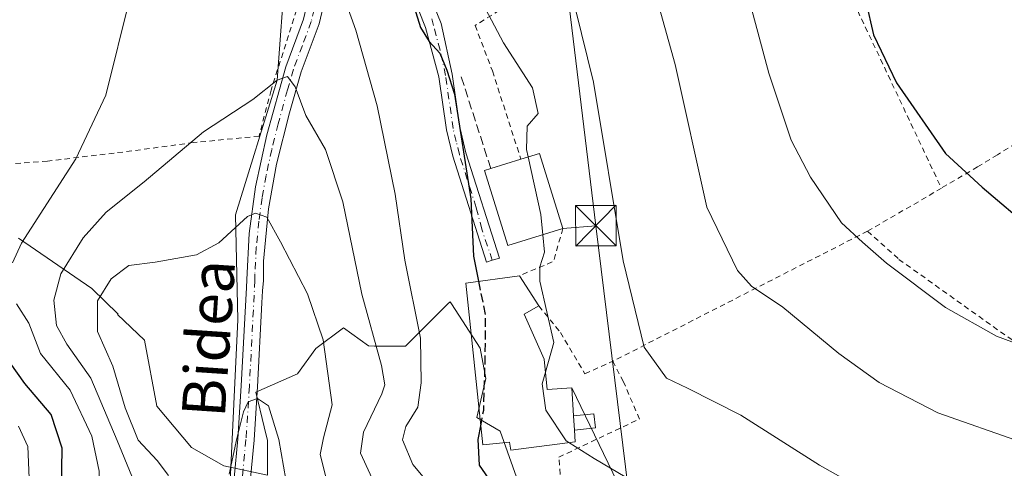
# Model space of a CAD drawing. Units: metres. Extents: x 603232 to 606653, y 4782425 to 4784790.
# Drawn here: x 603528 to 603710, y 4784327 to 4784410 of the extents above; entities that cross this region are included whole.
import ezdxf
from ezdxf.enums import TextEntityAlignment as Align

# ---------------------------------------------------------------- set-up
doc = ezdxf.new("R2010")
doc.units = ezdxf.units.M
doc.header["$MEASUREMENT"] = 0
for name, pattern in [('DGN Style 2', [1.6480167562047852, 0.988810053722871, -0.6592067024819142]), ('DGN Style 3', [2.307223458686699, 1.648016756204785, -0.6592067024819142]), ('DGN Style 4', [2.6384748266838614, 1.318413404963828, -0.6592067024819142, 0.001648016756204785, -0.6592067024819142])]:
    doc.linetypes.add(name, pattern=pattern)
for name, color, linetype, lineweight in [('Alambrada', 7, 'DGN Style 2', 0), ('Arbolado forestal CxS', 92, 'Continuous', 0), ('Corriente natural lineal', 142, 'Continuous', 13), ('Curva de nivel maestra', 30, 'Continuous', 30), ('Curva de nivel maestra oculto', 30, 'DGN Style 3', 30), ('Curva de nivel normal', 30, 'Continuous', 0), ('Edificación Cxs', 1, 'Continuous', 13), ('Edificación ligera Cxs', 1, 'Continuous', 0), ('Obra de contención lineal', 1, 'DGN Style 3', 13), ('Piscina CxS', 4, 'Continuous', 0), ('Pista pavimentada Cxs', 135, 'Continuous', 0), ('Pista pavimentada eje', 135, 'DGN Style 4', 0), ('Prado CxS', 92, 'Continuous', 0), ('Tendido', 6, 'Continuous', 0), ('Texto cartográfico', 7, 'Continuous', 0), ('Torre de tendido puntual', 7, 'Continuous', 0)]:
    doc.layers.add(name, color=color, linetype=linetype, lineweight=lineweight)
doc.styles.add('Style-Arial', font='txt')

# ---------------------------------------------------------------- blocks, each defined once
blk = doc.blocks.new('*U12')
at = {"layer": 'Prado CxS', "color": 92, "linetype": 'Continuous', "lineweight": 0}
blk.add_polyline3d([(603620.8035000004, 4784323.474500001, 201.0642999999982), (603617.1041000001, 4784333.919299999, 201.3013999999966), (603612.8240999999, 4784336.438300001, 199.0571000000054), (603614.4663000006, 4784343.643300001, 199.748900000006), (603613.4090999998, 4784349.2423, 199.054999999993), (603608.1161000002, 4784357.471100001, 197.6836999999941), (603607.8709000006, 4784357.852299999, 197.6248999999953), (603607.5231, 4784357.506100001, 197.4881000000023), (603599.6224999996, 4784349.639900001, 192.3034000000043), (603593.8517000005, 4784349.667300001, 188.9088000000047), (603592.7862999998, 4784349.672300001, 188.2764000000025), (603588.1293000003, 4784353.047300001, 186.4701999999961), (603583.0176999997, 4784349.2137, 184.0926999999938), (603579.6107000001, 4784344.5319, 182.5892000000022), (603571.9471000005, 4784341.1239, 181.287599999996), (603573.4791000001, 4784334.6929, 180.2194000000018), (603574.0773, 4784332.1823, 179.909599999999), (603574.0777000004, 4784325.796900001, 178.9597000000067), (603565.9885, 4784327.496900001, 181.7262000000046), (603560.0245000003, 4784330.904300001, 183.0927999999985), (603553.6387, 4784338.568299999, 183.3736000000063), (603551.3198999995, 4784350.737299999, 183.8757000000041), (603546.3639000002, 4784355.4967, 184.6628999999957), (603546.4731000002, 4784355.5549, 184.6126999999979), (603541.5626999997, 4784360.276500001, 187.6618000000017), (603528.0185000002, 4784369.587300001, 196.2237000000023)], dxfattribs=at)
blk = doc.blocks.new('*U27')
at = {"layer": 'Pista pavimentada Cxs', "color": 135, "linetype": 'Continuous', "lineweight": 0}
for points in [[(603584.8102000002, 4784414.350099999, 193.9118000000017), (603583.6201, 4784409.2401, 192.8396000000066), (603580.3101000005, 4784400.4101, 191.2440999999963), (603578.1300999997, 4784392.8101, 189.3080000000045), (603575.7701000003, 4784383.3101, 187.4024000000063), (603574.2701000003, 4784375.0701, 185.7480000000069), (603573.3201000001, 4784365.370100001, 183.9217999999964), (603573.3157000003, 4784361.7873, 183.4082999999955), (603573.1862000005, 4784359.873400001, 183.1757000000071), (603573.0369999995, 4784357.669600001, 182.9110999999975), (603572.2333000004, 4784342.135500001, 180.9477000000043), (603571.5979000004, 4784332.283299999, 182.0405000000028), (603571.5943999998, 4784332.2402, 182.0555000000022), (603570.2186000004, 4784317.5294, 190.8978000000061)], [(603567.2452999996, 4784317.955200001, 193.5718000000052), (603568.6053999999, 4784332.498400001, 181.7793999999994), (603569.2384000003, 4784342.309699999, 182.1708000000071), (603570.1794999996, 4784360.4901, 183.4002999999939), (603570.2506999997, 4784361.878799999, 183.4741999999969), (603570.2588999998, 4784361.9746, 183.4790999999968), (603570.7100999998, 4784370.4801, 184.8335999999981), (603571.8701, 4784379.120100001, 186.3904999999941), (603573.9801000003, 4784388.7601, 188.5421999999962), (603577.4501999998, 4784401.3201, 190.8557000000001), (603580.7401000002, 4784410.110099999, 192.5065999999933), (603581.8002000004, 4784414.640100001, 193.219299999997), (603581.7001, 4784419.5801, 194.2596000000049), (603579.4901000002, 4784428.800100001, 195.3438000000024), (603576.2200999996, 4784439.1801, 196.6719000000012), (603574.3602, 4784443.630100001, 199.0283000000054), (603572.6501000002, 4784446.6501, 200.9370999999956), (603569.7100999998, 4784450.390100001, 198.8150000000023), (603564.1102, 4784455.360099999, 197.4455000000016), (603552.0301999999, 4784463.9301, 200.0625), (603548.0601000005, 4784466.140100001, 200.2899999999936), (603529.5401, 4784474.440099999, 201.0310999999929), (603523.3501000004, 4784478.470100001, 201.5705000000016)]]:
    blk.add_polyline3d(points, dxfattribs=at)
blk = doc.blocks.new('5TTEND')
at = {"layer": 'Piscina CxS', "color": 7, "linetype": 'Continuous', "lineweight": 0}
for p, q in [((-0.375, 0.3754), (0.375, -0.3746)), ((0.3720000000000001, 0.3784000000000001), (-0.3720000000000001, -0.3776))]:
    blk.add_line(p, q, dxfattribs=at)
at = {"layer": 'Piscina CxS', "color": 7, "linetype": 'Continuous', "lineweight": 0, "flags": 128}
blk.add_lwpolyline([(-0.375, -0.3746), (0.375, -0.3746), (0.375, 0.3754), (-0.375, 0.3754), (-0.3720000000000001, -0.3776)], dxfattribs=at)

msp = doc.modelspace()

# ---------------------------------------------------------------- linework, layer by layer
at = {"layer": 'Alambrada', "color": 7, "linetype": 'DGN Style 2', "lineweight": 0, "extrusion": (-0.005719889163896525, 0.01211585534856064, 0.9999102404301726), "elevation": 54737.86823715044, "flags": 128}
msp.add_lwpolyline([(603661.2703422495, 4784127.937414222), (603690.1250499712, 4784066.82292844)], dxfattribs=at)
at = {"layer": 'Alambrada', "color": 7, "linetype": 'DGN Style 2', "lineweight": 0, "extrusion": (-0.5367699577009815, 0.768308156018221, 0.3486840832409298), "elevation": 3351908.123512803, "flags": 128}
msp.add_lwpolyline([(-3234962.732744669, -1246780.420454471), (-3234956.709314534, -1246781.783818785), (-3234946.990007997, -1246784.150127577)], dxfattribs=at)
at = {"layer": 'Alambrada', "color": 7, "linetype": 'DGN Style 2', "lineweight": 0, "extrusion": (-0.1930954280846992, -0.2227925060076578, 0.955550969294477), "elevation": -1182281.112109013, "flags": 128}
msp.add_lwpolyline([(-2677363.629584162, 3832559.549423052), (-2677360.924595514, 3832553.582852075), (-2677363.948728602, 3832547.183822568)], dxfattribs=at)
at = {"layer": 'Alambrada', "color": 7, "linetype": 'DGN Style 2', "lineweight": 0, "extrusion": (-0.1910233551723431, -0.09759903230572112, 0.9767213045038425), "elevation": -582052.4155673758, "flags": 128}
msp.add_lwpolyline([(-3985821.877487519, 2651241.173510306), (-3985821.877487519, 2651186.986854184)], dxfattribs=at)
at = {"layer": 'Alambrada', "color": 7, "linetype": 'DGN Style 2', "lineweight": 0}
for points in [[(603476.9200999998, 4784484.450099999, 206.8626999999979), (603504.2801000001, 4784482.7501, 202.367499999993), (603508.2301000003, 4784478.5701, 202.1398999999947), (603511.7801000001, 4784474.2501, 201.5224000000017), (603515.6401000004, 4784473.4301, 201.0703000000067), (603519.4200999998, 4784473.4301, 200.7063000000053), (603525.0301000001, 4784473.4301, 200.442200000005), (603536.3901000004, 4784469.370100001, 199.2807999999932), (603551.0100999996, 4784462.1501, 198.1579999999958), (603561.1201, 4784456.1601, 197.376099999994), (603567.7801000001, 4784450.800100001, 196.9793999999965), (603571.6201, 4784445.7601, 199.0849000000017), (603574.8201000001, 4784439.3301, 196.2782000000007), (603577.7600999996, 4784430.9901, 195.0243000000046), (603579.8400999998, 4784422.800100001, 194.5834000000032), (603580.6401000004, 4784417.210100001, 193.5666000000056), (603579.9600999998, 4784413.360099999, 192.8788000000059), (603574.7301000003, 4784396.9901, 190.2364999999991), (603572.5301000001, 4784388.4901, 188.5500000000029), (603560.4200999998, 4784387.290100001, 190.1904000000068), (603547.3501000004, 4784385.550100001, 192.9238999999943), (603533.3701, 4784383.880100001, 197.2252000000008), (603522.3400999998, 4784383.050100001, 200.4459999999963)], [(603622.5401, 4784415.220100001, 208.221000000005), (603612.4801000003, 4784408.960100001, 204.6573999999964), (603615.6801000005, 4784400.540100001, 202.9814000000042), (603620.9401000004, 4784384.2301, 208.3969999999972)], [(603757.2600999996, 4784414.9901, 227.4373999999953), (603750.2801000001, 4784409.8201, 227.527900000001), (603738.0100999996, 4784401.6801, 227.6732000000048), (603726.4200999998, 4784395.0101, 227.5213999999978), (603715.2801000001, 4784388.850099999, 226.982600000003), (603709.0701000001, 4784385.050100001, 226.159799999994), (603705.4200999998, 4784382.8101, 225.5454999999929), (603698.7200999996, 4784378.870100001, 224.1358000000037)], [(603685.0701000001, 4784370.920100001, 220.6401999999944), (603690.8701, 4784365.700099999, 220.5439999999944), (603709.6300999997, 4784352.300100001, 220.437699999995), (603720.7801000001, 4784344.5101, 219.4023000000016), (603732.7801000001, 4784336.350099999, 217.8291999999929), (603744.1700999998, 4784328.0801, 222.3499000000011)], [(603624.2401000002, 4784357.0801, 205.6781000000046), (603628.2600999996, 4784352.1801, 206.1169999999984), (603632.7801000001, 4784344.550100001, 207.642200000002), (603637.9401000004, 4784346.840100001, 209.0164999999979)], [(603744.1700999998, 4784328.0801, 222.3499000000011), (603735.8501000004, 4784322.340100001, 219.5233000000007), (603725.9401000004, 4784316.3201, 213.3481000000029), (603714.1201, 4784310.970100001, 220.0432000000001), (603710.3701, 4784309.6801, 219.289499999999), (603704.7100999998, 4784307.7301, 219.7391000000061), (603694.4801000003, 4784305.7401, 217.0589000000036), (603684.1700999998, 4784304.920100001, 210.7528000000021), (603673.4200999998, 4784305.7301, 205.4098999999987), (603663.6700999998, 4784308.390100001, 204.0123000000021), (603653.9801000003, 4784312.880100001, 206.069399999993), (603639.6001000004, 4784318.340100001, 207.8652000000002), (603635.1201, 4784320.4801, 205.9766999999993), (603629.2701000003, 4784322.800100001, 204.2767000000022), (603628.2100999998, 4784325.9901, 204.4930000000022), (603627.9600999998, 4784329.100099999, 206.266300000003), (603642.8701, 4784336.1601, 209.088499999998), (603639.9101, 4784343.0601, 209.650999999998), (603637.9401000004, 4784346.840100001, 209.0164999999979)]]:
    msp.add_polyline3d(points, dxfattribs=at)
at = {"layer": 'Arbolado forestal CxS', "color": 92, "linetype": 'Continuous', "lineweight": 0}
for points in [[(603528.0185000002, 4784369.587300001, 196.2237000000023), (603541.5626999997, 4784360.276500001, 187.6618000000017), (603546.4731000002, 4784355.5549, 184.6126999999979), (603546.3639000002, 4784355.4967, 184.6628999999957), (603551.3198999995, 4784350.737299999, 183.8757000000041), (603553.6387, 4784338.568299999, 183.3736000000063), (603560.0245000003, 4784330.904300001, 183.0927999999985), (603565.9885, 4784327.496900001, 181.7262000000046), (603574.0777000004, 4784325.796900001, 178.9597000000067), (603574.0773, 4784332.1823, 179.909599999999), (603573.4791000001, 4784334.6929, 180.2194000000018), (603571.9471000005, 4784341.1239, 181.287599999996), (603579.6107000001, 4784344.5319, 182.5892000000022), (603583.0176999997, 4784349.2137, 184.0926999999938), (603588.1293000003, 4784353.047300001, 186.4701999999961), (603592.7862999998, 4784349.672300001, 188.2764000000025), (603593.8517000005, 4784349.667300001, 188.9088000000047), (603599.6224999996, 4784349.639900001, 192.3034000000043), (603607.5231, 4784357.506100001, 197.4881000000023), (603607.8709000006, 4784357.852299999, 197.6248999999953), (603608.1161000002, 4784357.471100001, 197.6836999999941), (603613.4090999998, 4784349.2423, 199.054999999993), (603614.4663000006, 4784343.643300001, 199.748900000006), (603612.8240999999, 4784336.438300001, 199.0571000000054), (603617.1041000001, 4784333.919299999, 201.3013999999966), (603620.8035000004, 4784323.474500001, 201.0642999999982)], [(603620.8035000004, 4784323.474500001, 201.0642999999982), (603617.1041000001, 4784333.919299999, 201.3013999999966), (603612.8240999999, 4784336.438300001, 199.0571000000054), (603614.4663000006, 4784343.643300001, 199.748900000006), (603613.4090999998, 4784349.2423, 199.054999999993), (603608.1161000002, 4784357.471100001, 197.6836999999941), (603607.8709000006, 4784357.852299999, 197.6248999999953), (603607.5231, 4784357.506100001, 197.4881000000023), (603599.6224999996, 4784349.639900001, 192.3034000000043), (603593.8517000005, 4784349.667300001, 188.9088000000047), (603592.7862999998, 4784349.672300001, 188.2764000000025), (603588.1293000003, 4784353.047300001, 186.4701999999961), (603583.0176999997, 4784349.2137, 184.0926999999938), (603579.6107000001, 4784344.5319, 182.5892000000022), (603571.9471000005, 4784341.1239, 181.287599999996), (603573.4791000001, 4784334.6929, 180.2194000000018), (603574.0773, 4784332.1823, 179.909599999999), (603574.0777000004, 4784325.796900001, 178.9597000000067), (603565.9885, 4784327.496900001, 181.7262000000046), (603560.0245000003, 4784330.904300001, 183.0927999999985), (603553.6387, 4784338.568299999, 183.3736000000063), (603551.3198999995, 4784350.737299999, 183.8757000000041), (603546.3639000002, 4784355.4967, 184.6628999999957), (603546.4731000002, 4784355.5549, 184.6126999999979), (603541.5626999997, 4784360.276500001, 187.6618000000017), (603528.0185000002, 4784369.587300001, 196.2237000000023)]]:
    msp.add_polyline3d(points, dxfattribs=at)
at = {"layer": 'Corriente natural lineal', "color": 142, "linetype": 'Continuous', "lineweight": 13}
msp.add_polyline3d([(603433.6807000004, 4784536.0897, 212.7657999999938), (603444.0100999996, 4784529.5801, 211.3894), (603458.5701000001, 4784522.770099999, 208.3821999999927), (603472.2401000002, 4784517.0801, 206.1591999999946), (603478.6101000002, 4784512.950099999, 204.9496999999974), (603484.2801000001, 4784507.120100001, 204.0298999999941), (603489.9700999996, 4784498.540100001, 203.2948999999935), (603499.5000999998, 4784490.440099999, 202.6728000000003), (603506.8501000004, 4784485.7601, 202.2966000000015), (603512.5500999996, 4784479.200099999, 201.6117999999988), (603520.3000999996, 4784472.690099999, 200.6662999999971), (603529.6201, 4784467.550100001, 199.661500000002), (603539.5100999996, 4784463.670100001, 198.5608999999968), (603548.2801000001, 4784459.050100001, 197.5302999999985), (603565.5115, 4784451.0165, 196.756899999993), (603574.3200000003, 4784437.230000001, 195.2793999999994), (603577.4177000001, 4784419.597200001, 193.1753999999928), (603575.8600000005, 4784398.84, 190.7226999999984), (603568.1573000001, 4784373.956499999, 186.5188000000053), (603568.5835999995, 4784354.5032, 183.2274000000034), (603567.1409, 4784323.368600001, 180.5308999999979), (603565.2718000002, 4784311.687200001, 179.5822000000044)], dxfattribs=at)
at = {"layer": 'Curva de nivel maestra', "color": 30, "linetype": 'Continuous', "lineweight": 30, "flags": 128}
for points, elevation in [([(603642.3601000002, 4784495.452199999), (603645.3799999999, 4784491.100099999), (603651.8799999999, 4784483.940099999), (603664.0899999999, 4784469.470100001), (603671.1799999997, 4784460.1601), (603674.5099999999, 4784454.5601), (603676.5, 4784449.670100001), (603678.4000000004, 4784443.040100001), (603680.6799999997, 4784435.670100001), (603683.3399999999, 4784419.640100001), (603686.1399999997, 4784407.2501), (603690.4400000004, 4784398.370100001), (603699.4500000002, 4784385.2501), (603706.2599999999, 4784379.0701), (603715.5800000001, 4784371.1801)], 225), ([(603595.3435000004, 4784424.7686), (603597.1900000004, 4784422.140100001), (603600.8799999999, 4784413.3201), (603602.3600000005, 4784408.5601), (603603.9699999997, 4784406.020099999), (603605.9400000004, 4784403.850099999), (603607.2400000002, 4784400.700099999), (603608.6900000004, 4784396.270099999), (603611.7100000001, 4784376.9001), (603612.2000000002, 4784366.300100001), (603613.1169999996, 4784361.634600001)], 200), ([(603527.4600000001, 4784300.450099999), (603533.0800000001, 4784308.6801), (603535.9400000004, 4784319.020099999), (603536.1100000005, 4784330.800100001), (603534.0599999996, 4784336.9801), (603529.2000000002, 4784342.7501), (603523.7199999997, 4784350.380100001)], 200), ([(603613.5175999999, 4784335.199999999), (603612.9800000006, 4784332.380100001), (603613.25, 4784327.6501), (603615.4500000002, 4784324.450099999)], 200)]:
    msp.add_lwpolyline(points, dxfattribs=dict(at, elevation=elevation))
at = {"layer": 'Curva de nivel maestra oculto', "color": 30, "linetype": 'DGN Style 3', "lineweight": 30, "elevation": 200, "flags": 128}
msp.add_lwpolyline([(603613.1169999996, 4784361.634600001), (603614.3600000005, 4784355.3101), (603614.29, 4784347.220100001), (603614, 4784337.7301), (603613.5175999999, 4784335.199999999)], dxfattribs=at)
at = {"layer": 'Curva de nivel normal', "color": 30, "linetype": 'Continuous', "lineweight": 0, "flags": 128}
for points, elevation in [([(603525.8300000001, 4784518.859999999), (603529.6799999997, 4784518.02), (603532.6699999999, 4784517.960000001), (603536.7999999998, 4784516.82), (603541.1600000003, 4784514.680000001), (603548.9400000004, 4784512.539999999), (603561.6900000004, 4784508.33), (603595.4100000003, 4784499.449999999), (603605.6900000004, 4784494.640000001), (603616.5300000003, 4784488.26), (603628.9400000004, 4784477.720000001), (603640.8300000001, 4784463.41), (603648.8700000001, 4784451.33), (603655.8899999997, 4784437.66), (603660.3499999996, 4784424.33), (603666.8099999996, 4784400.119999999), (603670.9000000004, 4784387.74), (603674.4800000006, 4784380.869999999), (603680.2699999996, 4784372.460000001), (603684.1200000001, 4784368.880000001), (603688.5800000001, 4784365.02), (603699.4900000002, 4784356.779999999), (603708.8799999999, 4784351.5), (603717.8799999999, 4784348.180000001)], 220), ([(603523.3799999999, 4784498.789999999), (603528.7300000006, 4784493.710000001), (603536.0199999996, 4784490.57), (603542.29, 4784489), (603547.1100000005, 4784488.15), (603554.3099999996, 4784486.02), (603564.9100000003, 4784483.949999999), (603576.4199999999, 4784477.800000001), (603587.1200000001, 4784469.15), (603595.2800000003, 4784463.26), (603605.2000000002, 4784455.9), (603611.4000000004, 4784451.460000001), (603620.5300000003, 4784440.59), (603628.8600000005, 4784420.789999999), (603634.4000000004, 4784398.460000001), (603639.8600000005, 4784365.4), (603643.75, 4784349.439999999), (603647.8499999996, 4784343.74), (603651.7800000003, 4784341.9), (603661.6100000005, 4784336.859999999), (603676.1399999997, 4784327.600000001), (603684.5099999999, 4784322.949999999)], 210), ([(603642.25, 4784427.640000001), (603649.4600000001, 4784401.720000001), (603655.3099999996, 4784375.380000001), (603661, 4784363.609999999), (603663.5800000001, 4784360.76), (603669.4199999999, 4784356.83), (603679.7400000002, 4784348.310000001), (603687.2000000002, 4784342.91), (603698.0599999996, 4784337.300000001), (603713.5199999996, 4784331.9)], 215), ([(603526.9000000004, 4784365.050000001), (603528.5899999999, 4784368.67), (603538.6200000001, 4784384.27), (603544.1600000003, 4784396.08), (603548.6799999997, 4784414.27)], 195), ([(603588.1100000005, 4784414.5), (603590.3899999997, 4784408.109999999), (603594.3700000001, 4784394.09), (603597.7199999997, 4784377.779999999), (603599.5099999999, 4784365.57), (603602.3600000005, 4784351.09), (603602.4699999997, 4784342.83), (603601.8899999997, 4784338.34), (603599.6600000003, 4784334.75), (603599.0599999996, 4784332.33), (603600.9400000004, 4784327.75), (603607.5700000003, 4784319.83)], 195), ([(603613.1853999998, 4784414.355900001), (603614.9400000004, 4784411), (603617.7400000002, 4784405.779999999), (603623.1200000001, 4784397.41), (603624.1200000001, 4784392.66), (603622.0800000001, 4784390.33), (603621.9600000001, 4784386), (603622.2657000005, 4784384.641200001)], 205), ([(603548.9699999997, 4784325.58), (603546.2999999998, 4784332.180000001), (603541.4100000003, 4784343.720000001), (603536.9500000002, 4784350.01), (603535.0800000001, 4784353.480000001), (603534.5599999996, 4784358.140000001), (603535.8399999999, 4784363.01), (603539.9900000002, 4784369.67), (603544.25, 4784374.430000001), (603551.2599999999, 4784380.02), (603562.2199999997, 4784389.27), (603571.3499999996, 4784395.25), (603575.8600000005, 4784398.84), (603577.7699999996, 4784399.52), (603579.2100000001, 4784397.58), (603581.1600000003, 4784392.33), (603584.7999999998, 4784386), (603588.0199999996, 4784376.34), (603591.5300000003, 4784359.279999999), (603595.1799999997, 4784346.07), (603595.7699999996, 4784342.470000001), (603595.25, 4784340.850000001), (603591.8399999999, 4784333.74), (603591.25, 4784329.859999999), (603594.4699999997, 4784322.859999999)], 190), ([(603622.2657000005, 4784384.641200001), (603624.6600000003, 4784374), (603625.0236000001, 4784370.2619)], 205), ([(603555.7599999999, 4784325.699999999), (603553.7000000002, 4784328.51), (603550.1600000003, 4784332.24), (603547.7400000002, 4784338.210000001), (603545.4800000006, 4784345.91), (603542.6399999997, 4784352.34), (603542.6699999999, 4784358.01), (603545.1500000004, 4784362.119999999), (603548.4199999999, 4784364.539999999), (603553.2800000003, 4784365.180000001), (603560.9500000002, 4784366.529999999), (603565.0599999996, 4784368.730000001), (603570.4000000004, 4784373.619999999), (603571.8899999997, 4784374.230000001), (603573.9500000002, 4784373.52), (603576.4900000002, 4784368.939999999), (603581.4900000002, 4784359.34), (603584.3600000005, 4784350.789999999), (603586.0199999996, 4784338.800000001), (603584.4500000002, 4784332.689999999), (603583.8499999996, 4784329.619999999), (603584.9100000003, 4784325.220000001)], 185), ([(603625.0236000001, 4784370.2619), (603625.3399999999, 4784367.01), (603624.4400000004, 4784364.34), (603624.4400000004, 4784361.67), (603627.0499999998, 4784350.34), (603625.4922000002, 4784344.833699999)], 205), ([(603526.6200000001, 4784286.480000001), (603533.6200000001, 4784295.350000001), (603538.2400000002, 4784303.470000001), (603541.6100000005, 4784311.640000001), (603543.0800000001, 4784318.76), (603542.9600000001, 4784326.51), (603541.5899999999, 4784332.980000001), (603537.5599999996, 4784341.480000001), (603532.1200000001, 4784348.300000001), (603529.9600000001, 4784353.869999999), (603527.6900000004, 4784357.439999999)], 195), ([(603625.4922000002, 4784344.833699999), (603624.8799999999, 4784342.67), (603625.5700000003, 4784337.82), (603629.3399999999, 4784332.109999999), (603629.8255000003, 4784331.806100001)], 205), ([(603567, 4784325.960000001), (603568.3799999999, 4784332.58), (603569.6399999997, 4784337.52), (603570.5199999996, 4784339.359999999), (603572.2100000001, 4784339.949999999), (603574.2400000002, 4784338.630000001), (603576.1600000003, 4784332.390000001), (603578.3300000001, 4784320.060000001)], 180), ([(603528, 4784313.029999999), (603530.1299999999, 4784322.26), (603529.7699999996, 4784331.050000001), (603528.0499999998, 4784334.84)], 205), ([(603629.8255000003, 4784331.806100001), (603634.5, 4784328.880000001), (603641.9000000004, 4784324.480000001), (603654.5700000003, 4784318.01), (603668.4800000006, 4784310.59), (603678.2800000003, 4784306.76), (603690.9299999997, 4784304.67), (603698.2999999998, 4784304.41), (603713.2999999998, 4784305.08), (603728.7599999999, 4784305.609999999), (603748.6100000005, 4784303.039999999), (603769.5999999996, 4784300.83), (603779.1299999999, 4784300.439999999), (603785.2800000003, 4784300.100000001), (603798.4800000006, 4784300.92), (603816.5300000003, 4784300.640000001)], 205)]:
    msp.add_lwpolyline(points, dxfattribs=dict(at, elevation=elevation))
at = {"layer": 'Edificación Cxs', "color": 1, "linetype": 'Continuous', "lineweight": 13, "flags": 128}
for points, elevation in [([(603628.6901000004, 4784371.4001), (603618.5100999996, 4784368.2401), (603614.2100999998, 4784382.1601), (603615.3601000002, 4784382.520099999), (603620.9401000004, 4784384.2301), (603624.3901000004, 4784385.300100001)], 208.3969999999972), ([(603630.6901000004, 4784336.7301), (603630.8501000004, 4784334.120100001), (603630.9901000002, 4784331.960100001), (603619.1101000002, 4784330.390100001), (603618.8400999998, 4784331.9101), (603613.9200999998, 4784331.390100001), (603610.7600999996, 4784361.3101), (603620.7100999998, 4784362.6801), (603624.2401000002, 4784357.0801), (603621.5500999996, 4784355.540100001), (603625.2401000002, 4784347.210100001), (603625.8300999999, 4784341.6501), (603630.3601000002, 4784341.960100001)], 209.651800000007)]:
    msp.add_lwpolyline(points, close=True, dxfattribs=dict(at, elevation=elevation))
at = {"layer": 'Edificación Cxs', "color": 1, "linetype": 'Continuous', "lineweight": 13, "extrusion": (-0.2742988004998185, -0.08405930986665709, 0.9579635694895199), "elevation": -567544.8996111356, "flags": 128}
msp.add_lwpolyline([(-4397544.187606583, 1895828.459872863), (-4397544.187606583, 1895834.552106021)], dxfattribs=at)
at = {"layer": 'Edificación Cxs', "color": 1, "linetype": 'Continuous', "lineweight": 13, "extrusion": (0.298088230209576, 0.1638115487186109, 0.9403771496144155), "elevation": 963865.6599262778, "flags": 128}
msp.add_lwpolyline([(3902257.318703285, -2664214.997373074), (3902256.594883325, -2664218.760601033), (3902242.342198221, -2664215.649175917)], dxfattribs=at)
at = {"layer": 'Edificación Cxs', "color": 1, "linetype": 'Continuous', "lineweight": 13, "extrusion": (-0.09115584282388069, 0.1446098356098618, 0.9852809790937593), "elevation": 637043.8652166459, "flags": 128}
msp.add_lwpolyline([(-3061916.265082196, -3670603.241654232), (-3061916.265082196, -3670596.523026974)], dxfattribs=at)
at = {"layer": 'Edificación Cxs', "color": 1, "linetype": 'Continuous', "lineweight": 13, "extrusion": (0.01018678229150162, -0.1661718859824997, 0.9860441844945715), "elevation": -788666.843864614, "flags": 128}
msp.add_lwpolyline([(895242.7713194503, 4672340.763401994), (895242.7713194503, 4672343.415311163)], dxfattribs=at)
at = {"layer": 'Edificación Cxs', "color": 1, "linetype": 'Continuous', "lineweight": 13}
for points in [[(603628.6901000004, 4784371.4001, 208.1753000000026), (603618.5100999996, 4784368.2401, 204.4777000000031), (603614.2100999998, 4784382.1601, 205.1316999999981), (603615.3601000002, 4784382.520099999, 206.6491999999998)], [(603630.8501000004, 4784334.120100001, 208.838499999998), (603630.9901000002, 4784331.960100001, 208.1772000000055), (603619.1101000002, 4784330.390100001, 206.0920999999944), (603618.8400999998, 4784331.9101, 207.527700000006), (603613.9200999998, 4784331.390100001, 203.4271000000008), (603610.7600999996, 4784361.3101, 200.992499999993), (603620.7100999998, 4784362.6801, 204.5295999999944)], [(603624.2401000002, 4784357.0801, 205.6781000000046), (603621.5500999996, 4784355.540100001, 205.2945999999938), (603625.2401000002, 4784347.210100001, 207.1833000000042), (603625.8300999999, 4784341.6501, 209.6518000000069), (603630.3601000002, 4784341.960100001, 208.0470000000059), (603630.6901000004, 4784336.7301, 209.2799999999988)]]:
    msp.add_polyline3d(points, dxfattribs=at)
at = {"layer": 'Edificación ligera Cxs', "color": 1, "linetype": 'Continuous', "lineweight": 0, "extrusion": (0.01018678229150162, -0.1661718859824997, 0.9860441844945715), "elevation": -788666.843864614, "flags": 128}
msp.add_lwpolyline([(895242.7713194503, 4672340.763401994), (895242.7713194503, 4672343.415311163)], dxfattribs=at)
at = {"layer": 'Edificación ligera Cxs', "color": 1, "linetype": 'Continuous', "lineweight": 0}
msp.add_polyline3d([(603630.6901000004, 4784336.7301, 209.2799999999988), (603634.4600999998, 4784337.1501, 209.1618000000017), (603634.7600999996, 4784334.550100001, 208.6438999999955), (603630.8501000004, 4784334.120100001, 208.838499999998)], dxfattribs=at)
msp.add_3dface([(603630.8501000004, 4784334.120100001, 209.2799999999988), (603630.6901000004, 4784336.7301, 209.2799999999988), (603634.4600999998, 4784337.1501, 209.2799999999988), (603634.7600999996, 4784334.550100001, 209.2799999999988)], dxfattribs=at)
at = {"layer": 'Obra de contención lineal', "color": 1, "linetype": 'DGN Style 3', "lineweight": 13, "extrusion": (-0.04636553048398574, 0.1442104367132857, 0.9884602103908393), "elevation": 662175.2107594216, "flags": 128}
msp.add_lwpolyline([(-2039058.447409907, -4319558.729541704), (-2039058.447409907, -4319540.749037215)], dxfattribs=at)
at = {"layer": 'Pista pavimentada Cxs', "color": 135, "linetype": 'Continuous', "lineweight": 0}
for points in [[(603567.2452999996, 4784317.955200001, 193.5718000000052), (603568.6053999999, 4784332.498400001, 181.7793999999994), (603569.2384000003, 4784342.309699999, 182.1708000000071), (603570.1794999996, 4784360.4901, 183.4002999999939), (603570.2506999997, 4784361.878799999, 183.4741999999969), (603570.2588999998, 4784361.9746, 183.4790999999968), (603570.7100999998, 4784370.4801, 184.8335999999981), (603571.8701, 4784379.120100001, 186.3904999999941), (603573.9801000003, 4784388.7601, 188.5421999999962), (603577.4501999998, 4784401.3201, 190.8557000000001), (603580.7401000002, 4784410.110099999, 192.5065999999933), (603581.8002000004, 4784414.640100001, 193.219299999997), (603581.7001, 4784419.5801, 194.2596000000049), (603579.4901000002, 4784428.800100001, 195.3438000000024), (603576.2200999996, 4784439.1801, 196.6719000000012), (603574.3602, 4784443.630100001, 199.0283000000054), (603572.6501000002, 4784446.6501, 200.9370999999956), (603569.7100999998, 4784450.390100001, 198.8150000000023), (603564.1102, 4784455.360099999, 197.4455000000016), (603552.0301999999, 4784463.9301, 200.0625), (603548.0601000005, 4784466.140100001, 200.2899999999936), (603529.5401, 4784474.440099999, 201.0310999999929), (603523.3501000004, 4784478.470100001, 201.5705000000016)], [(603599.9200999998, 4784424.8301, 204.8723999999929), (603606.2200999996, 4784409.300100001, 203.2360999999946), (603608.2401000002, 4784399.970100001, 205.1940000000031), (603609.6401000004, 4784390.140100001, 201.960500000001), (603610.7901, 4784385.380100001, 202.7939999999944), (603616.9600999998, 4784365.9301, 203.0568999999959), (603615.6596999997, 4784365.521299999, 202.3678999999975), (603614.5701000001, 4784365.1801, 201.8171000000002), (603608.3501000004, 4784384.8101, 201.0945000000065), (603607.1801000005, 4784389.670100001, 200.7538000000059), (603605.7801000001, 4784399.4901, 205.9348000000027), (603603.3201000001, 4784408.5801, 201.1009000000049), (603596.6801000005, 4784425.300100001, 202.9606000000058), (603591.0701000001, 4784440.020099999, 202.116399999999), (603588.4600999998, 4784444.090100001, 201.5598999999929), (603585.1700999998, 4784447.610099999, 202.3129999999946), (603582.3300999999, 4784450.120100001, 203.7434999999969), (603576.8101000005, 4784454.140100001, 207.9756999999954), (603560.0100999996, 4784464.9101, 201.8742999999959), (603556.0000999998, 4784467.390100001, 205.3585000000021), (603552.6700999998, 4784467.780099999, 205.4628999999986), (603551.5701000001, 4784467.610099999, 204.2667999999976)], [(603551.5701000001, 4784467.610099999, 204.2667999999976), (603553.6300999997, 4784466.470100001, 203.6643999999942), (603565.9801000003, 4784457.710100001, 198.3558000000048), (603571.9001000002, 4784452.460100001, 201.0429000000004), (603575.1501000002, 4784448.3301, 205.4079000000056), (603577.0602000002, 4784444.950099999, 203.5344000000041), (603579.0500999996, 4784440.220100001, 198.0767000000051), (603582.3800999997, 4784429.610099999, 196.8338999999978), (603584.7901, 4784419.300100001, 195.3071000000054), (603584.8102000002, 4784414.350099999, 193.9118000000017), (603583.6201, 4784409.2401, 192.8396000000066), (603580.3101000005, 4784400.4101, 191.2440999999963), (603578.1300999997, 4784392.8101, 189.3080000000045), (603575.7701000003, 4784383.3101, 187.4024000000063), (603574.2701000003, 4784375.0701, 185.7480000000069), (603573.3201000001, 4784365.370100001, 183.9217999999964), (603573.3157000003, 4784361.7873, 183.4082999999955), (603573.1862000005, 4784359.873400001, 183.1757000000071), (603573.0369999995, 4784357.669600001, 182.9110999999975), (603572.2333000004, 4784342.135500001, 180.9477000000043), (603571.5979000004, 4784332.283299999, 182.0405000000028), (603571.5943999998, 4784332.2402, 182.0555000000022), (603570.2186000004, 4784317.5294, 190.8978000000061)], [(603599.9200999998, 4784424.8301, 204.8723999999929), (603606.2200999996, 4784409.300100001, 203.2360999999946), (603608.2401000002, 4784399.970100001, 205.1940000000031), (603609.6401000004, 4784390.140100001, 201.960500000001), (603610.7901, 4784385.380100001, 202.7939999999944), (603616.9600999998, 4784365.9301, 203.0568999999959), (603615.6596999997, 4784365.521299999, 202.3678999999975), (603614.5701000001, 4784365.1801, 201.8171000000002), (603608.3501000004, 4784384.8101, 201.0945000000065), (603607.1801000005, 4784389.670100001, 200.7538000000059), (603605.7801000001, 4784399.4901, 205.9348000000027), (603603.3201000001, 4784408.5801, 201.1009000000049), (603596.6801000005, 4784425.300100001, 202.9606000000058)]]:
    msp.add_polyline3d(points, dxfattribs=at)
at = {"layer": 'Pista pavimentada eje', "color": 135, "linetype": 'DGN Style 4', "lineweight": 0}
for points in [[(603582.7100999998, 4784411.940099999, 192.8454999999958), (603582.1801000005, 4784409.675100001, 192.5209000000032), (603580.5251000002, 4784405.2601, 191.9323000000004), (603578.8800999997, 4784400.8651, 191.0298999999941), (603577.7901, 4784397.065099999, 190.0424000000057), (603576.0551000005, 4784390.7851, 188.8522999999986), (603574.8750999998, 4784386.0351, 187.9113999999972), (603573.8201000001, 4784381.215100001, 186.8439000000071), (603573.0701000001, 4784377.095100001, 185.9211000000068), (603572.4901000002, 4784372.7751, 184.9762000000046), (603572.0151000004, 4784367.925100001, 184.2035999999935), (603571.7500999998, 4784362.9301, 183.4622999999992), (603571.7487000005, 4784361.801300001, 183.3340000000026), (603570.7358999997, 4784342.2225, 181.5589999999938), (603570.1009000001, 4784332.379899999, 181.9265000000014), (603568.7251000004, 4784317.6691, 192.2425999999978)], [(603615.6596999997, 4784365.521299999, 202.3678999999975), (603613.7109000003, 4784371.2805, 201.7982999999949), (603612.6801000005, 4784375.280099999, 201.4437000000034), (603609.5701000001, 4784385.095100001, 201.9257999999973), (603608.9951, 4784387.475099999, 201.8450000000012), (603608.4101, 4784389.905099999, 201.3637000000017), (603607.0100999996, 4784399.7301, 205.7838999999949), (603606.0000999998, 4784404.395099999, 204.3637000000017), (603604.7701000003, 4784408.940099999, 202.0442999999941), (603604.4301000005, 4784410.280099999, 202.5320000000065)]]:
    msp.add_polyline3d(points, dxfattribs=at)
at = {"layer": 'Prado CxS', "color": 92, "linetype": 'Continuous', "lineweight": 0}
msp.add_polyline3d([(603620.8035000004, 4784323.474500001, 201.0642999999982), (603617.1041000001, 4784333.919299999, 201.3013999999966), (603612.8240999999, 4784336.438300001, 199.0571000000054), (603614.4663000006, 4784343.643300001, 199.748900000006), (603613.4090999998, 4784349.2423, 199.054999999993), (603608.1161000002, 4784357.471100001, 197.6836999999941), (603607.8709000006, 4784357.852299999, 197.6248999999953), (603607.5231, 4784357.506100001, 197.4881000000023), (603599.6224999996, 4784349.639900001, 192.3034000000043), (603593.8517000005, 4784349.667300001, 188.9088000000047), (603592.7862999998, 4784349.672300001, 188.2764000000025), (603588.1293000003, 4784353.047300001, 186.4701999999961), (603583.0176999997, 4784349.2137, 184.0926999999938), (603579.6107000001, 4784344.5319, 182.5892000000022), (603571.9471000005, 4784341.1239, 181.287599999996), (603573.4791000001, 4784334.6929, 180.2194000000018), (603574.0773, 4784332.1823, 179.909599999999), (603574.0777000004, 4784325.796900001, 178.9597000000067), (603565.9885, 4784327.496900001, 181.7262000000046), (603560.0245000003, 4784330.904300001, 183.0927999999985), (603553.6387, 4784338.568299999, 183.3736000000063), (603551.3198999995, 4784350.737299999, 183.8757000000041), (603546.3639000002, 4784355.4967, 184.6628999999957), (603546.4731000002, 4784355.5549, 184.6126999999979), (603541.5626999997, 4784360.276500001, 187.6618000000017), (603528.0185000002, 4784369.587300001, 196.2237000000023)], dxfattribs=at)
at = {"layer": 'Tendido', "color": 6, "linetype": 'Continuous', "lineweight": 0, "extrusion": (0.005281379329547969, -0.04347886295325032, 0.9990403873260931), "elevation": -204623.0216270436, "flags": 128}
msp.add_lwpolyline([(1176147.424165644, 4672241.169220927), (1176147.424165644, 4672193.948375097)], dxfattribs=at)
at = {"layer": 'Tendido', "color": 6, "linetype": 'Continuous', "lineweight": 0, "extrusion": (-0.004760203984238306, -0.0004007986136092943, 0.9999885898441542), "elevation": -4582.792195079222, "flags": 128}
msp.add_lwpolyline([(603628.9539125403, 4784370.462202763), (603622.842042312, 4784369.947602724)], dxfattribs=at)
at = {"layer": 'Tendido', "color": 6, "linetype": 'Continuous', "lineweight": 0, "extrusion": (0.001543261007745255, -0.0125193338298745, 0.9999204391479946), "elevation": -58757.39507865021, "flags": 128}
msp.add_lwpolyline([(603633.7616228837, 4784011.233884879), (603640.244946759, 4783958.643663389)], dxfattribs=at)
at = {"layer": 'Tendido', "color": 6, "linetype": 'Continuous', "lineweight": 0, "extrusion": (0.008834037358497889, -0.01830150918513353, 0.9997934859487209), "elevation": -82020.18114037179, "flags": 128}
msp.add_lwpolyline([(2623378.009721172, 4045399.212571553), (2623378.009721171, 4045424.347839002)], dxfattribs=at)

# ---------------------------------------------------------------- block references
at = {"layer": 'Pista pavimentada Cxs', "color": 135, "linetype": 'Continuous', "lineweight": 0}
msp.add_blockref('*U27', (0, 0), dxfattribs=at)
at = {"layer": 'Prado CxS', "color": 92, "linetype": 'Continuous', "lineweight": 0}
msp.add_blockref('*U12', (0, 0), dxfattribs=at)
at = {"layer": 'Torre de tendido puntual', "color": 7, "linetype": 'Continuous', "lineweight": 0, "xscale": 10, "yscale": 10, "zscale": 10}
msp.add_blockref('5TTEND', (603634.8019000003, 4784371.9147, 208.2045999999973), dxfattribs=at)

# ---------------------------------------------------------------- texts
at = {"layer": 'Texto cartográfico', "color": 7, "linetype": 'Continuous', "lineweight": 0, "style": 'Style-Arial'}
msp.add_text('Bidea', height=8, rotation=86.16991840810276, dxfattribs=at).set_placement((603563.1504607304, 4784351.088603694), align=Align.MIDDLE_CENTER)

doc.saveas('drawing.dxf')
